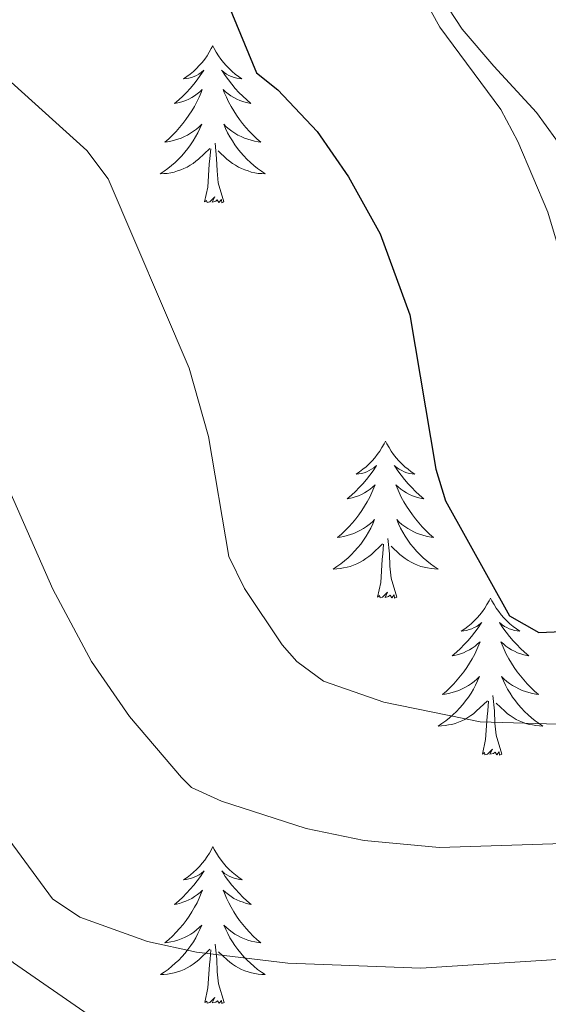
# Model space of a CAD drawing. Units: metres. Extents: x 644145 to 648662, y 732064 to 735128.
# Drawn here: x 646108 to 646149, y 733247 to 733322 of the extents above; entities that cross this region are included whole.
import ezdxf

# ---------------------------------------------------------------- set-up
doc = ezdxf.new("R2010")
doc.units = ezdxf.units.M
doc.header["$MEASUREMENT"] = 0
doc.linetypes.add('DGN Style 3', pattern=[69.404278, 49.574484, -19.829794])
for name, color, linetype, lineweight in [('Carátula', 7, 'Continuous', 5), ('Elementos auxiliares', 7, 'Continuous', 5), ('Entidades rústicas y varios', 7, 'Continuous', 5), ('Relieve y altimetría', 7, 'Continuous', 5), ('Viales y ferrocarril', 7, 'Continuous', 5)]:
    doc.layers.add(name, color=color, linetype=linetype, lineweight=lineweight)

msp = doc.modelspace()

# ---------------------------------------------------------------- linework, layer by layer
at = {"layer": 'Carátula', "color": 7, "linetype": 'Continuous', "lineweight": 5}
msp.add_3dface([(644207.96, 732063.66), (648661.95, 732158.39), (648598.8, 735127.73), (644144.81, 735033)], dxfattribs=at)
at = {"layer": 'Elementos auxiliares', "color": 250, "linetype": 'Continuous', "lineweight": 5}
msp.add_3dface([(645029.82, 734789.44), (648439.98, 734861.96), (648489.7, 732548.64), (645078.41, 732476.09)], dxfattribs=at)
at = {"layer": 'Entidades rústicas y varios', "color": 92, "linetype": 'Continuous', "lineweight": 5, "flags": 128}
for points in [[(646123.06, 733319.99), (646122.95, 733319.77), (646122.8, 733319.49), (646122.63, 733319.23), (646122.45, 733318.97), (646122.25, 733318.72), (646122.04, 733318.48), (646121.83, 733318.26), (646121.6, 733318.04), (646121.36, 733317.84), (646121.1, 733317.65), (646120.84, 733317.47), (646121.04, 733317.49), (646121.25, 733317.53), (646121.45, 733317.58), (646121.64, 733317.65), (646121.83, 733317.74), (646122.01, 733317.84), (646122.18, 733317.95), (646122.39, 733318.14), (646122.35, 733318.08), (646122.12, 733317.73), (646121.88, 733317.4), (646121.62, 733317.07), (646121.35, 733316.75), (646121.07, 733316.45), (646120.78, 733316.15), (646120.48, 733315.87), (646120.16, 733315.6), (646120.29, 733315.62), (646120.53, 733315.68), (646120.78, 733315.75), (646121.01, 733315.84), (646121.24, 733315.94), (646121.47, 733316.06), (646121.68, 733316.19), (646121.89, 733316.34), (646122.09, 733316.5), (646122.27, 733316.67), (646122.18, 733316.44), (646122.03, 733316.08), (646121.86, 733315.73), (646121.67, 733315.38), (646121.47, 733315.04), (646121.26, 733314.71), (646121.03, 733314.39), (646120.8, 733314.08), (646120.54, 733313.77), (646120.28, 733313.48), (646120, 733313.2), (646119.72, 733312.93), (646119.42, 733312.67), (646119.62, 733312.7), (646119.88, 733312.74), (646120.15, 733312.81), (646120.41, 733312.89), (646120.66, 733312.98), (646120.91, 733313.09), (646121.15, 733313.21), (646121.38, 733313.35), (646121.61, 733313.5), (646121.82, 733313.66), (646122.03, 733313.84), (646122.23, 733314.03), (646122.08, 733313.7), (646121.93, 733313.38), (646121.76, 733313.07), (646121.58, 733312.76), (646121.38, 733312.46), (646121.17, 733312.18), (646120.95, 733311.9), (646120.71, 733311.63), (646120.47, 733311.37), (646120.21, 733311.13), (646119.94, 733310.89), (646119.66, 733310.67), (646119.37, 733310.46), (646119.08, 733310.27), (646119.35, 733310.28), (646119.61, 733310.3), (646119.87, 733310.35), (646120.13, 733310.4), (646120.39, 733310.48), (646120.64, 733310.56), (646120.88, 733310.66), (646121.12, 733310.78), (646121.35, 733310.91), (646121.57, 733311.06), (646121.78, 733311.22), (646121.99, 733311.38), (646122.83, 733312.18)], [(646123.06, 733319.99), (646122.95, 733319.77), (646122.8, 733319.49), (646122.63, 733319.23), (646122.45, 733318.97), (646122.25, 733318.72), (646122.04, 733318.48), (646121.83, 733318.26), (646121.6, 733318.04), (646121.36, 733317.84), (646121.1, 733317.65), (646120.84, 733317.47), (646121.04, 733317.49), (646121.25, 733317.53), (646121.45, 733317.58), (646121.64, 733317.65), (646121.83, 733317.74), (646122.01, 733317.84), (646122.18, 733317.95), (646122.39, 733318.14), (646122.35, 733318.08), (646122.12, 733317.73), (646121.88, 733317.4), (646121.62, 733317.07), (646121.35, 733316.75), (646121.07, 733316.45), (646120.78, 733316.15), (646120.48, 733315.87), (646120.16, 733315.6), (646120.29, 733315.62), (646120.53, 733315.68), (646120.78, 733315.75), (646121.01, 733315.84), (646121.24, 733315.94), (646121.47, 733316.06), (646121.68, 733316.19), (646121.89, 733316.34), (646122.09, 733316.5), (646122.27, 733316.67), (646122.18, 733316.44), (646122.03, 733316.08), (646121.86, 733315.73), (646121.67, 733315.38), (646121.47, 733315.04), (646121.26, 733314.71), (646121.03, 733314.39), (646120.8, 733314.08), (646120.54, 733313.77), (646120.28, 733313.48), (646120, 733313.2), (646119.72, 733312.93), (646119.42, 733312.67), (646119.62, 733312.7), (646119.88, 733312.74), (646120.15, 733312.81), (646120.41, 733312.89), (646120.66, 733312.98), (646120.91, 733313.09), (646121.15, 733313.21), (646121.38, 733313.35), (646121.61, 733313.5), (646121.82, 733313.66), (646122.03, 733313.84), (646122.23, 733314.03), (646122.08, 733313.7), (646121.93, 733313.38), (646121.76, 733313.07), (646121.58, 733312.76), (646121.38, 733312.46), (646121.17, 733312.18), (646120.95, 733311.9), (646120.71, 733311.63), (646120.47, 733311.37), (646120.21, 733311.13), (646119.94, 733310.89), (646119.66, 733310.67), (646119.37, 733310.46), (646119.08, 733310.27), (646119.35, 733310.28), (646119.61, 733310.3), (646119.87, 733310.35), (646120.13, 733310.4), (646120.39, 733310.48), (646120.64, 733310.56), (646120.88, 733310.66), (646121.12, 733310.78), (646121.35, 733310.91), (646121.57, 733311.06), (646121.78, 733311.22), (646121.99, 733311.38), (646122.83, 733312.18)], [(646123.06, 733319.99), (646123.17, 733319.77), (646123.33, 733319.49), (646123.5, 733319.23), (646123.68, 733318.97), (646123.87, 733318.72), (646124.08, 733318.48), (646124.3, 733318.26), (646124.53, 733318.04), (646124.77, 733317.84), (646125.02, 733317.65), (646125.28, 733317.47), (646125.08, 733317.49), (646124.88, 733317.53), (646124.68, 733317.58), (646124.48, 733317.65), (646124.29, 733317.74), (646124.11, 733317.84), (646123.94, 733317.95), (646123.73, 733318.14), (646123.78, 733318.08), (646124, 733317.73), (646124.25, 733317.4), (646124.5, 733317.07), (646124.77, 733316.75), (646125.05, 733316.45), (646125.34, 733316.15), (646125.65, 733315.87), (646125.96, 733315.6), (646125.84, 733315.62), (646125.59, 733315.68), (646125.35, 733315.75), (646125.11, 733315.84), (646124.88, 733315.94), (646124.66, 733316.06), (646124.44, 733316.19), (646124.24, 733316.34), (646124.04, 733316.5), (646123.85, 733316.67), (646123.94, 733316.44), (646124.1, 733316.08), (646124.27, 733315.73), (646124.45, 733315.38), (646124.65, 733315.04), (646124.86, 733314.71), (646125.09, 733314.39), (646125.33, 733314.08), (646125.58, 733313.77), (646125.84, 733313.48), (646126.12, 733313.2), (646126.41, 733312.93), (646126.7, 733312.67), (646126.51, 733312.7), (646126.24, 733312.74), (646125.98, 733312.81), (646125.72, 733312.89), (646125.46, 733312.98), (646125.22, 733313.09), (646124.97, 733313.21), (646124.74, 733313.35), (646124.52, 733313.5), (646124.3, 733313.66), (646124.09, 733313.84), (646123.9, 733314.03), (646124.04, 733313.7), (646124.19, 733313.38), (646124.36, 733313.07), (646124.55, 733312.76), (646124.74, 733312.46), (646124.95, 733312.18), (646125.18, 733311.9), (646125.41, 733311.63), (646125.66, 733311.37), (646125.92, 733311.13), (646126.18, 733310.89), (646126.46, 733310.67), (646126.75, 733310.46), (646127.04, 733310.27), (646126.78, 733310.28), (646126.51, 733310.3), (646126.25, 733310.35), (646125.99, 733310.4), (646125.74, 733310.48), (646125.49, 733310.56), (646125.24, 733310.66), (646125.01, 733310.78), (646124.78, 733310.91), (646124.55, 733311.06), (646124.34, 733311.22), (646124.14, 733311.38), (646123.48, 733312)], [(646123.06, 733319.99), (646123.17, 733319.77), (646123.33, 733319.49), (646123.5, 733319.23), (646123.68, 733318.97), (646123.87, 733318.72), (646124.08, 733318.48), (646124.3, 733318.26), (646124.53, 733318.04), (646124.77, 733317.84), (646125.02, 733317.65), (646125.28, 733317.47), (646125.08, 733317.49), (646124.88, 733317.53), (646124.68, 733317.58), (646124.48, 733317.65), (646124.29, 733317.74), (646124.11, 733317.84), (646123.94, 733317.95), (646123.73, 733318.14), (646123.78, 733318.08), (646124, 733317.73), (646124.25, 733317.4), (646124.5, 733317.07), (646124.77, 733316.75), (646125.05, 733316.45), (646125.34, 733316.15), (646125.65, 733315.87), (646125.96, 733315.6), (646125.84, 733315.62), (646125.59, 733315.68), (646125.35, 733315.75), (646125.11, 733315.84), (646124.88, 733315.94), (646124.66, 733316.06), (646124.44, 733316.19), (646124.24, 733316.34), (646124.04, 733316.5), (646123.85, 733316.67), (646123.94, 733316.44), (646124.1, 733316.08), (646124.27, 733315.73), (646124.45, 733315.38), (646124.65, 733315.04), (646124.86, 733314.71), (646125.09, 733314.39), (646125.33, 733314.08), (646125.58, 733313.77), (646125.84, 733313.48), (646126.12, 733313.2), (646126.41, 733312.93), (646126.7, 733312.67), (646126.51, 733312.7), (646126.24, 733312.74), (646125.98, 733312.81), (646125.72, 733312.89), (646125.46, 733312.98), (646125.22, 733313.09), (646124.97, 733313.21), (646124.74, 733313.35), (646124.52, 733313.5), (646124.3, 733313.66), (646124.09, 733313.84), (646123.9, 733314.03), (646124.04, 733313.7), (646124.19, 733313.38), (646124.36, 733313.07), (646124.55, 733312.76), (646124.74, 733312.46), (646124.95, 733312.18), (646125.18, 733311.9), (646125.41, 733311.63), (646125.66, 733311.37), (646125.92, 733311.13), (646126.18, 733310.89), (646126.46, 733310.67), (646126.75, 733310.46), (646127.04, 733310.27), (646126.78, 733310.28), (646126.51, 733310.3), (646126.25, 733310.35), (646125.99, 733310.4), (646125.74, 733310.48), (646125.49, 733310.56), (646125.24, 733310.66), (646125.01, 733310.78), (646124.78, 733310.91), (646124.55, 733311.06), (646124.34, 733311.22), (646124.14, 733311.38), (646123.48, 733312)], [(646123.91, 733308.14), (646123.48, 733309.58), (646123.39, 733310.48), (646123.35, 733311.43), (646123.24, 733312.59)], [(646123.91, 733308.14), (646123.48, 733309.58), (646123.39, 733310.48), (646123.35, 733311.43), (646123.24, 733312.59)], [(646122.44, 733308.14), (646122.69, 733309.25), (646122.8, 733311), (646122.85, 733311.43), (646122.91, 733312.15)], [(646122.44, 733308.14), (646122.69, 733309.25), (646122.8, 733311), (646122.85, 733311.43), (646122.91, 733312.15)], [(646123.91, 733308.14), (646123.74, 733308.07), (646123.72, 733308.31), (646123.53, 733308.08), (646123.41, 733308.29), (646123.29, 733308.18), (646123.02, 733308.12), (646123.21, 733308.52), (646122.83, 733308.14), (646122.64, 733308.08), (646122.6, 733308.25), (646122.44, 733308.14)], [(646123.91, 733308.14), (646123.74, 733308.07), (646123.72, 733308.31), (646123.53, 733308.08), (646123.41, 733308.29), (646123.29, 733308.18), (646123.02, 733308.12), (646123.21, 733308.52), (646122.83, 733308.14), (646122.64, 733308.08), (646122.6, 733308.25), (646122.44, 733308.14)], [(646136.17, 733289.98), (646136.06, 733289.76), (646135.9, 733289.48), (646135.74, 733289.22), (646135.55, 733288.96), (646135.36, 733288.71), (646135.15, 733288.47), (646134.93, 733288.25), (646134.7, 733288.03), (646134.46, 733287.83), (646134.21, 733287.64), (646133.95, 733287.46), (646134.15, 733287.48), (646134.36, 733287.52), (646134.55, 733287.57), (646134.75, 733287.64), (646134.94, 733287.73), (646135.12, 733287.83), (646135.29, 733287.94), (646135.5, 733288.13), (646135.46, 733288.06), (646135.23, 733287.72), (646134.98, 733287.38), (646134.73, 733287.06), (646134.46, 733286.74), (646134.18, 733286.44), (646133.89, 733286.14), (646133.58, 733285.86), (646133.27, 733285.59), (646133.4, 733285.61), (646133.64, 733285.67), (646133.88, 733285.74), (646134.12, 733285.83), (646134.35, 733285.93), (646134.57, 733286.05), (646134.79, 733286.18), (646135, 733286.33), (646135.19, 733286.48), (646135.38, 733286.66), (646135.29, 733286.43), (646135.14, 733286.07), (646134.97, 733285.72), (646134.78, 733285.37), (646134.58, 733285.03), (646134.37, 733284.7), (646134.14, 733284.38), (646133.91, 733284.07), (646133.66, 733283.76), (646133.4, 733283.47), (646133.12, 733283.19), (646132.84, 733282.92), (646132.54, 733282.66), (646132.73, 733282.69), (646133, 733282.73), (646133.27, 733282.8), (646133.52, 733282.88), (646133.78, 733282.97), (646134.03, 733283.08), (646134.27, 733283.2), (646134.5, 733283.34), (646134.73, 733283.49), (646134.94, 733283.65), (646135.15, 733283.83), (646135.34, 733284.02), (646135.2, 733283.69), (646135.05, 733283.37), (646134.88, 733283.06), (646134.7, 733282.75), (646134.5, 733282.45), (646134.29, 733282.16), (646134.07, 733281.89), (646133.83, 733281.62), (646133.59, 733281.36), (646133.33, 733281.12), (646133.06, 733280.88), (646132.78, 733280.66), (646132.49, 733280.45), (646132.2, 733280.26), (646132.47, 733280.27), (646132.73, 733280.29), (646132.99, 733280.34), (646133.25, 733280.39), (646133.5, 733280.46), (646133.75, 733280.55), (646134, 733280.65), (646134.24, 733280.77), (646134.47, 733280.9), (646134.69, 733281.05), (646134.9, 733281.2), (646135.1, 733281.37), (646135.95, 733282.17)], [(646136.17, 733289.98), (646136.06, 733289.76), (646135.9, 733289.48), (646135.74, 733289.22), (646135.55, 733288.96), (646135.36, 733288.71), (646135.15, 733288.47), (646134.93, 733288.25), (646134.7, 733288.03), (646134.46, 733287.83), (646134.21, 733287.64), (646133.95, 733287.46), (646134.15, 733287.48), (646134.36, 733287.52), (646134.55, 733287.57), (646134.75, 733287.64), (646134.94, 733287.73), (646135.12, 733287.83), (646135.29, 733287.94), (646135.5, 733288.13), (646135.46, 733288.06), (646135.23, 733287.72), (646134.98, 733287.38), (646134.73, 733287.06), (646134.46, 733286.74), (646134.18, 733286.44), (646133.89, 733286.14), (646133.58, 733285.86), (646133.27, 733285.59), (646133.4, 733285.61), (646133.64, 733285.67), (646133.88, 733285.74), (646134.12, 733285.83), (646134.35, 733285.93), (646134.57, 733286.05), (646134.79, 733286.18), (646135, 733286.33), (646135.19, 733286.48), (646135.38, 733286.66), (646135.29, 733286.43), (646135.14, 733286.07), (646134.97, 733285.72), (646134.78, 733285.37), (646134.58, 733285.03), (646134.37, 733284.7), (646134.14, 733284.38), (646133.91, 733284.07), (646133.66, 733283.76), (646133.4, 733283.47), (646133.12, 733283.19), (646132.84, 733282.92), (646132.54, 733282.66), (646132.73, 733282.69), (646133, 733282.73), (646133.27, 733282.8), (646133.52, 733282.88), (646133.78, 733282.97), (646134.03, 733283.08), (646134.27, 733283.2), (646134.5, 733283.34), (646134.73, 733283.49), (646134.94, 733283.65), (646135.15, 733283.83), (646135.34, 733284.02), (646135.2, 733283.69), (646135.05, 733283.37), (646134.88, 733283.06), (646134.7, 733282.75), (646134.5, 733282.45), (646134.29, 733282.16), (646134.07, 733281.89), (646133.83, 733281.62), (646133.59, 733281.36), (646133.33, 733281.12), (646133.06, 733280.88), (646132.78, 733280.66), (646132.49, 733280.45), (646132.2, 733280.26), (646132.47, 733280.27), (646132.73, 733280.29), (646132.99, 733280.34), (646133.25, 733280.39), (646133.5, 733280.46), (646133.75, 733280.55), (646134, 733280.65), (646134.24, 733280.77), (646134.47, 733280.9), (646134.69, 733281.05), (646134.9, 733281.2), (646135.1, 733281.37), (646135.95, 733282.17)], [(646136.17, 733289.98), (646136.28, 733289.76), (646136.44, 733289.48), (646136.6, 733289.22), (646136.79, 733288.96), (646136.98, 733288.71), (646137.19, 733288.47), (646137.41, 733288.25), (646137.64, 733288.03), (646137.88, 733287.83), (646138.13, 733287.64), (646138.39, 733287.46), (646138.19, 733287.48), (646137.98, 733287.52), (646137.79, 733287.57), (646137.59, 733287.64), (646137.4, 733287.73), (646137.22, 733287.83), (646137.05, 733287.94), (646136.84, 733288.13), (646136.88, 733288.06), (646137.11, 733287.72), (646137.36, 733287.38), (646137.61, 733287.06), (646137.88, 733286.74), (646138.16, 733286.44), (646138.45, 733286.14), (646138.76, 733285.86), (646139.07, 733285.59), (646138.94, 733285.61), (646138.7, 733285.67), (646138.46, 733285.74), (646138.22, 733285.83), (646137.99, 733285.93), (646137.77, 733286.05), (646137.55, 733286.18), (646137.34, 733286.33), (646137.15, 733286.48), (646136.96, 733286.66), (646137.05, 733286.43), (646137.2, 733286.07), (646137.37, 733285.72), (646137.56, 733285.37), (646137.77, 733285.03), (646137.98, 733284.7), (646138.21, 733284.38), (646138.45, 733284.07), (646138.7, 733283.76), (646138.96, 733283.47), (646139.24, 733283.19), (646139.52, 733282.92), (646139.82, 733282.66), (646139.63, 733282.69), (646139.36, 733282.73), (646139.09, 733282.8), (646138.84, 733282.88), (646138.58, 733282.97), (646138.33, 733283.08), (646138.09, 733283.2), (646137.86, 733283.34), (646137.63, 733283.49), (646137.42, 733283.65), (646137.21, 733283.83), (646137.02, 733284.02), (646137.16, 733283.69), (646137.31, 733283.37), (646137.48, 733283.06), (646137.66, 733282.75), (646137.86, 733282.45), (646138.07, 733282.16), (646138.29, 733281.89), (646138.53, 733281.62), (646138.77, 733281.36), (646139.03, 733281.12), (646139.3, 733280.88), (646139.58, 733280.66), (646139.87, 733280.45), (646140.16, 733280.26), (646139.89, 733280.27), (646139.63, 733280.29), (646139.37, 733280.34), (646139.11, 733280.39), (646138.86, 733280.46), (646138.61, 733280.55), (646138.36, 733280.65), (646138.12, 733280.77), (646137.89, 733280.9), (646137.67, 733281.05), (646137.46, 733281.2), (646137.26, 733281.37), (646136.6, 733281.99)], [(646136.17, 733289.98), (646136.28, 733289.76), (646136.44, 733289.48), (646136.6, 733289.22), (646136.79, 733288.96), (646136.98, 733288.71), (646137.19, 733288.47), (646137.41, 733288.25), (646137.64, 733288.03), (646137.88, 733287.83), (646138.13, 733287.64), (646138.39, 733287.46), (646138.19, 733287.48), (646137.98, 733287.52), (646137.79, 733287.57), (646137.59, 733287.64), (646137.4, 733287.73), (646137.22, 733287.83), (646137.05, 733287.94), (646136.84, 733288.13), (646136.88, 733288.06), (646137.11, 733287.72), (646137.36, 733287.38), (646137.61, 733287.06), (646137.88, 733286.74), (646138.16, 733286.44), (646138.45, 733286.14), (646138.76, 733285.86), (646139.07, 733285.59), (646138.94, 733285.61), (646138.7, 733285.67), (646138.46, 733285.74), (646138.22, 733285.83), (646137.99, 733285.93), (646137.77, 733286.05), (646137.55, 733286.18), (646137.34, 733286.33), (646137.15, 733286.48), (646136.96, 733286.66), (646137.05, 733286.43), (646137.2, 733286.07), (646137.37, 733285.72), (646137.56, 733285.37), (646137.77, 733285.03), (646137.98, 733284.7), (646138.21, 733284.38), (646138.45, 733284.07), (646138.7, 733283.76), (646138.96, 733283.47), (646139.24, 733283.19), (646139.52, 733282.92), (646139.82, 733282.66), (646139.63, 733282.69), (646139.36, 733282.73), (646139.09, 733282.8), (646138.84, 733282.88), (646138.58, 733282.97), (646138.33, 733283.08), (646138.09, 733283.2), (646137.86, 733283.34), (646137.63, 733283.49), (646137.42, 733283.65), (646137.21, 733283.83), (646137.02, 733284.02), (646137.16, 733283.69), (646137.31, 733283.37), (646137.48, 733283.06), (646137.66, 733282.75), (646137.86, 733282.45), (646138.07, 733282.16), (646138.29, 733281.89), (646138.53, 733281.62), (646138.77, 733281.36), (646139.03, 733281.12), (646139.3, 733280.88), (646139.58, 733280.66), (646139.87, 733280.45), (646140.16, 733280.26), (646139.89, 733280.27), (646139.63, 733280.29), (646139.37, 733280.34), (646139.11, 733280.39), (646138.86, 733280.46), (646138.61, 733280.55), (646138.36, 733280.65), (646138.12, 733280.77), (646137.89, 733280.9), (646137.67, 733281.05), (646137.46, 733281.2), (646137.26, 733281.37), (646136.6, 733281.99)], [(646137.03, 733278.12), (646136.6, 733279.56), (646136.51, 733280.47), (646136.47, 733281.42), (646136.36, 733282.58)], [(646137.03, 733278.12), (646136.6, 733279.56), (646136.51, 733280.47), (646136.47, 733281.42), (646136.36, 733282.58)], [(646135.56, 733278.12), (646135.81, 733279.24), (646135.92, 733280.98), (646135.97, 733281.42), (646136.03, 733282.14)], [(646135.56, 733278.12), (646135.81, 733279.24), (646135.92, 733280.98), (646135.97, 733281.42), (646136.03, 733282.14)], [(646137.03, 733278.12), (646136.86, 733278.06), (646136.84, 733278.3), (646136.65, 733278.07), (646136.53, 733278.28), (646136.41, 733278.17), (646136.14, 733278.11), (646136.33, 733278.51), (646135.95, 733278.13), (646135.76, 733278.07), (646135.72, 733278.24), (646135.56, 733278.12)], [(646137.03, 733278.12), (646136.86, 733278.06), (646136.84, 733278.3), (646136.65, 733278.07), (646136.53, 733278.28), (646136.41, 733278.17), (646136.14, 733278.11), (646136.33, 733278.51), (646135.95, 733278.13), (646135.76, 733278.07), (646135.72, 733278.24), (646135.56, 733278.12)], [(646144.14, 733278.06), (646144.03, 733277.84), (646143.87, 733277.56), (646143.71, 733277.3), (646143.52, 733277.04), (646143.33, 733276.79), (646143.12, 733276.55), (646142.9, 733276.33), (646142.67, 733276.11), (646142.43, 733275.91), (646142.18, 733275.72), (646141.92, 733275.54), (646142.12, 733275.56), (646142.33, 733275.6), (646142.52, 733275.66), (646142.72, 733275.72), (646142.91, 733275.81), (646143.09, 733275.91), (646143.26, 733276.02), (646143.47, 733276.21), (646143.43, 733276.15), (646143.2, 733275.8), (646142.95, 733275.46), (646142.7, 733275.14), (646142.43, 733274.82), (646142.15, 733274.52), (646141.86, 733274.22), (646141.55, 733273.94), (646141.24, 733273.67), (646141.37, 733273.69), (646141.61, 733273.75), (646141.85, 733273.82), (646142.09, 733273.91), (646142.32, 733274.02), (646142.54, 733274.13), (646142.76, 733274.26), (646142.97, 733274.41), (646143.16, 733274.57), (646143.35, 733274.74), (646143.26, 733274.51), (646143.11, 733274.15), (646142.94, 733273.8), (646142.75, 733273.45), (646142.55, 733273.11), (646142.34, 733272.78), (646142.11, 733272.46), (646141.87, 733272.15), (646141.62, 733271.84), (646141.36, 733271.55), (646141.08, 733271.27), (646140.8, 733271), (646140.5, 733270.74), (646140.69, 733270.77), (646140.96, 733270.82), (646141.23, 733270.88), (646141.48, 733270.96), (646141.74, 733271.05), (646141.99, 733271.16), (646142.23, 733271.28), (646142.46, 733271.42), (646142.69, 733271.57), (646142.9, 733271.73), (646143.11, 733271.91), (646143.3, 733272.1), (646143.16, 733271.77), (646143.01, 733271.45), (646142.84, 733271.14), (646142.66, 733270.83), (646142.46, 733270.53), (646142.25, 733270.25), (646142.03, 733269.97), (646141.79, 733269.7), (646141.55, 733269.44), (646141.29, 733269.2), (646141.02, 733268.96), (646140.74, 733268.74), (646140.45, 733268.53), (646140.16, 733268.34), (646140.43, 733268.35), (646140.69, 733268.38), (646140.95, 733268.42), (646141.21, 733268.47), (646141.46, 733268.54), (646141.71, 733268.63), (646141.96, 733268.74), (646142.2, 733268.85), (646142.43, 733268.98), (646142.65, 733269.13), (646142.86, 733269.28), (646143.06, 733269.46), (646143.91, 733270.25)], [(646144.14, 733278.06), (646144.03, 733277.84), (646143.87, 733277.56), (646143.71, 733277.3), (646143.52, 733277.04), (646143.33, 733276.79), (646143.12, 733276.55), (646142.9, 733276.33), (646142.67, 733276.11), (646142.43, 733275.91), (646142.18, 733275.72), (646141.92, 733275.54), (646142.12, 733275.56), (646142.33, 733275.6), (646142.52, 733275.66), (646142.72, 733275.72), (646142.91, 733275.81), (646143.09, 733275.91), (646143.26, 733276.02), (646143.47, 733276.21), (646143.43, 733276.15), (646143.2, 733275.8), (646142.95, 733275.46), (646142.7, 733275.14), (646142.43, 733274.82), (646142.15, 733274.52), (646141.86, 733274.22), (646141.55, 733273.94), (646141.24, 733273.67), (646141.37, 733273.69), (646141.61, 733273.75), (646141.85, 733273.82), (646142.09, 733273.91), (646142.32, 733274.02), (646142.54, 733274.13), (646142.76, 733274.26), (646142.97, 733274.41), (646143.16, 733274.57), (646143.35, 733274.74), (646143.26, 733274.51), (646143.11, 733274.15), (646142.94, 733273.8), (646142.75, 733273.45), (646142.55, 733273.11), (646142.34, 733272.78), (646142.11, 733272.46), (646141.87, 733272.15), (646141.62, 733271.84), (646141.36, 733271.55), (646141.08, 733271.27), (646140.8, 733271), (646140.5, 733270.74), (646140.69, 733270.77), (646140.96, 733270.82), (646141.23, 733270.88), (646141.48, 733270.96), (646141.74, 733271.05), (646141.99, 733271.16), (646142.23, 733271.28), (646142.46, 733271.42), (646142.69, 733271.57), (646142.9, 733271.73), (646143.11, 733271.91), (646143.3, 733272.1), (646143.16, 733271.77), (646143.01, 733271.45), (646142.84, 733271.14), (646142.66, 733270.83), (646142.46, 733270.53), (646142.25, 733270.25), (646142.03, 733269.97), (646141.79, 733269.7), (646141.55, 733269.44), (646141.29, 733269.2), (646141.02, 733268.96), (646140.74, 733268.74), (646140.45, 733268.53), (646140.16, 733268.34), (646140.43, 733268.35), (646140.69, 733268.38), (646140.95, 733268.42), (646141.21, 733268.47), (646141.46, 733268.54), (646141.71, 733268.63), (646141.96, 733268.74), (646142.2, 733268.85), (646142.43, 733268.98), (646142.65, 733269.13), (646142.86, 733269.28), (646143.06, 733269.46), (646143.91, 733270.25)], [(646144.14, 733278.06), (646144.25, 733277.84), (646144.41, 733277.56), (646144.57, 733277.3), (646144.76, 733277.04), (646144.95, 733276.79), (646145.16, 733276.55), (646145.38, 733276.33), (646145.61, 733276.11), (646145.85, 733275.91), (646146.1, 733275.72), (646146.36, 733275.54), (646146.16, 733275.56), (646145.95, 733275.6), (646145.76, 733275.66), (646145.56, 733275.72), (646145.37, 733275.81), (646145.19, 733275.91), (646145.02, 733276.02), (646144.81, 733276.21), (646144.85, 733276.15), (646145.08, 733275.8), (646145.33, 733275.46), (646145.58, 733275.14), (646145.85, 733274.82), (646146.13, 733274.52), (646146.42, 733274.22), (646146.73, 733273.94), (646147.04, 733273.67), (646146.91, 733273.69), (646146.67, 733273.75), (646146.43, 733273.82), (646146.19, 733273.91), (646145.96, 733274.02), (646145.74, 733274.13), (646145.52, 733274.26), (646145.31, 733274.41), (646145.12, 733274.57), (646144.93, 733274.74), (646145.02, 733274.51), (646145.17, 733274.15), (646145.34, 733273.8), (646145.53, 733273.45), (646145.73, 733273.11), (646145.94, 733272.78), (646146.17, 733272.46), (646146.41, 733272.15), (646146.66, 733271.84), (646146.92, 733271.55), (646147.2, 733271.27), (646147.48, 733271), (646147.78, 733270.74), (646147.59, 733270.77), (646147.32, 733270.82), (646147.05, 733270.88), (646146.8, 733270.96), (646146.54, 733271.05), (646146.29, 733271.16), (646146.05, 733271.28), (646145.82, 733271.42), (646145.59, 733271.57), (646145.38, 733271.73), (646145.17, 733271.91), (646144.98, 733272.1), (646145.12, 733271.77), (646145.27, 733271.45), (646145.44, 733271.14), (646145.62, 733270.83), (646145.82, 733270.53), (646146.03, 733270.25), (646146.25, 733269.97), (646146.49, 733269.7), (646146.73, 733269.44), (646146.99, 733269.2), (646147.26, 733268.96), (646147.54, 733268.74), (646147.83, 733268.53), (646148.12, 733268.34), (646147.85, 733268.35), (646147.59, 733268.38), (646147.33, 733268.42), (646147.07, 733268.47), (646146.82, 733268.54), (646146.57, 733268.63), (646146.32, 733268.74), (646146.08, 733268.85), (646145.85, 733268.98), (646145.63, 733269.13), (646145.42, 733269.28), (646145.22, 733269.46), (646144.56, 733270.08)], [(646144.14, 733278.06), (646144.25, 733277.84), (646144.41, 733277.56), (646144.57, 733277.3), (646144.76, 733277.04), (646144.95, 733276.79), (646145.16, 733276.55), (646145.38, 733276.33), (646145.61, 733276.11), (646145.85, 733275.91), (646146.1, 733275.72), (646146.36, 733275.54), (646146.16, 733275.56), (646145.95, 733275.6), (646145.76, 733275.66), (646145.56, 733275.72), (646145.37, 733275.81), (646145.19, 733275.91), (646145.02, 733276.02), (646144.81, 733276.21), (646144.85, 733276.15), (646145.08, 733275.8), (646145.33, 733275.46), (646145.58, 733275.14), (646145.85, 733274.82), (646146.13, 733274.52), (646146.42, 733274.22), (646146.73, 733273.94), (646147.04, 733273.67), (646146.91, 733273.69), (646146.67, 733273.75), (646146.43, 733273.82), (646146.19, 733273.91), (646145.96, 733274.02), (646145.74, 733274.13), (646145.52, 733274.26), (646145.31, 733274.41), (646145.12, 733274.57), (646144.93, 733274.74), (646145.02, 733274.51), (646145.17, 733274.15), (646145.34, 733273.8), (646145.53, 733273.45), (646145.73, 733273.11), (646145.94, 733272.78), (646146.17, 733272.46), (646146.41, 733272.15), (646146.66, 733271.84), (646146.92, 733271.55), (646147.2, 733271.27), (646147.48, 733271), (646147.78, 733270.74), (646147.59, 733270.77), (646147.32, 733270.82), (646147.05, 733270.88), (646146.8, 733270.96), (646146.54, 733271.05), (646146.29, 733271.16), (646146.05, 733271.28), (646145.82, 733271.42), (646145.59, 733271.57), (646145.38, 733271.73), (646145.17, 733271.91), (646144.98, 733272.1), (646145.12, 733271.77), (646145.27, 733271.45), (646145.44, 733271.14), (646145.62, 733270.83), (646145.82, 733270.53), (646146.03, 733270.25), (646146.25, 733269.97), (646146.49, 733269.7), (646146.73, 733269.44), (646146.99, 733269.2), (646147.26, 733268.96), (646147.54, 733268.74), (646147.83, 733268.53), (646148.12, 733268.34), (646147.85, 733268.35), (646147.59, 733268.38), (646147.33, 733268.42), (646147.07, 733268.47), (646146.82, 733268.54), (646146.57, 733268.63), (646146.32, 733268.74), (646146.08, 733268.85), (646145.85, 733268.98), (646145.63, 733269.13), (646145.42, 733269.28), (646145.22, 733269.46), (646144.56, 733270.08)], [(646144.99, 733266.2), (646144.56, 733267.64), (646144.47, 733268.55), (646144.43, 733269.5), (646144.32, 733270.66)], [(646144.99, 733266.2), (646144.56, 733267.64), (646144.47, 733268.55), (646144.43, 733269.5), (646144.32, 733270.66)], [(646143.52, 733266.2), (646143.77, 733267.32), (646143.88, 733269.06), (646143.93, 733269.5), (646143.99, 733270.22)], [(646143.52, 733266.2), (646143.77, 733267.32), (646143.88, 733269.06), (646143.93, 733269.5), (646143.99, 733270.22)], [(646144.99, 733266.2), (646144.82, 733266.14), (646144.8, 733266.38), (646144.61, 733266.15), (646144.49, 733266.36), (646144.37, 733266.25), (646144.1, 733266.2), (646144.29, 733266.59), (646143.91, 733266.21), (646143.72, 733266.15), (646143.68, 733266.32), (646143.52, 733266.2)], [(646144.99, 733266.2), (646144.82, 733266.14), (646144.8, 733266.38), (646144.61, 733266.15), (646144.49, 733266.36), (646144.37, 733266.25), (646144.1, 733266.2), (646144.29, 733266.59), (646143.91, 733266.21), (646143.72, 733266.15), (646143.68, 733266.32), (646143.52, 733266.2)], [(646123.07, 733259.19), (646122.96, 733258.97), (646122.81, 733258.69), (646122.64, 733258.43), (646122.46, 733258.17), (646122.26, 733257.92), (646122.05, 733257.68), (646121.84, 733257.46), (646121.61, 733257.24), (646121.37, 733257.04), (646121.11, 733256.85), (646120.85, 733256.67), (646121.05, 733256.69), (646121.26, 733256.73), (646121.46, 733256.79), (646121.65, 733256.86), (646121.84, 733256.94), (646122.02, 733257.04), (646122.19, 733257.15), (646122.4, 733257.34), (646122.36, 733257.28), (646122.13, 733256.93), (646121.89, 733256.6), (646121.63, 733256.27), (646121.36, 733255.96), (646121.08, 733255.65), (646120.79, 733255.36), (646120.49, 733255.07), (646120.17, 733254.8), (646120.3, 733254.82), (646120.54, 733254.88), (646120.79, 733254.96), (646121.02, 733255.04), (646121.25, 733255.15), (646121.48, 733255.26), (646121.69, 733255.4), (646121.9, 733255.54), (646122.1, 733255.7), (646122.28, 733255.87), (646122.19, 733255.65), (646122.04, 733255.28), (646121.87, 733254.93), (646121.68, 733254.58), (646121.48, 733254.24), (646121.27, 733253.91), (646121.04, 733253.59), (646120.81, 733253.28), (646120.55, 733252.98), (646120.29, 733252.68), (646120.01, 733252.4), (646119.73, 733252.13), (646119.43, 733251.88), (646119.63, 733251.9), (646119.89, 733251.95), (646120.16, 733252.01), (646120.42, 733252.09), (646120.67, 733252.18), (646120.92, 733252.29), (646121.16, 733252.41), (646121.39, 733252.55), (646121.62, 733252.7), (646121.83, 733252.87), (646122.04, 733253.04), (646122.24, 733253.23), (646122.09, 733252.9), (646121.94, 733252.58), (646121.77, 733252.27), (646121.59, 733251.96), (646121.39, 733251.67), (646121.18, 733251.38), (646120.96, 733251.1), (646120.72, 733250.83), (646120.48, 733250.57), (646120.22, 733250.33), (646119.95, 733250.1), (646119.67, 733249.87), (646119.38, 733249.66), (646119.09, 733249.47), (646119.36, 733249.48), (646119.62, 733249.51), (646119.88, 733249.55), (646120.14, 733249.6), (646120.4, 733249.68), (646120.65, 733249.76), (646120.89, 733249.87), (646121.13, 733249.98), (646121.36, 733250.11), (646121.58, 733250.26), (646121.79, 733250.42), (646122, 733250.59), (646122.84, 733251.39)], [(646123.07, 733259.19), (646122.96, 733258.97), (646122.81, 733258.69), (646122.64, 733258.43), (646122.46, 733258.17), (646122.26, 733257.92), (646122.05, 733257.68), (646121.84, 733257.46), (646121.61, 733257.24), (646121.37, 733257.04), (646121.11, 733256.85), (646120.85, 733256.67), (646121.05, 733256.69), (646121.26, 733256.73), (646121.46, 733256.79), (646121.65, 733256.86), (646121.84, 733256.94), (646122.02, 733257.04), (646122.19, 733257.15), (646122.4, 733257.34), (646122.36, 733257.28), (646122.13, 733256.93), (646121.89, 733256.6), (646121.63, 733256.27), (646121.36, 733255.96), (646121.08, 733255.65), (646120.79, 733255.36), (646120.49, 733255.07), (646120.17, 733254.8), (646120.3, 733254.82), (646120.54, 733254.88), (646120.79, 733254.96), (646121.02, 733255.04), (646121.25, 733255.15), (646121.48, 733255.26), (646121.69, 733255.4), (646121.9, 733255.54), (646122.1, 733255.7), (646122.28, 733255.87), (646122.19, 733255.65), (646122.04, 733255.28), (646121.87, 733254.93), (646121.68, 733254.58), (646121.48, 733254.24), (646121.27, 733253.91), (646121.04, 733253.59), (646120.81, 733253.28), (646120.55, 733252.98), (646120.29, 733252.68), (646120.01, 733252.4), (646119.73, 733252.13), (646119.43, 733251.88), (646119.63, 733251.9), (646119.89, 733251.95), (646120.16, 733252.01), (646120.42, 733252.09), (646120.67, 733252.18), (646120.92, 733252.29), (646121.16, 733252.41), (646121.39, 733252.55), (646121.62, 733252.7), (646121.83, 733252.87), (646122.04, 733253.04), (646122.24, 733253.23), (646122.09, 733252.9), (646121.94, 733252.58), (646121.77, 733252.27), (646121.59, 733251.96), (646121.39, 733251.67), (646121.18, 733251.38), (646120.96, 733251.1), (646120.72, 733250.83), (646120.48, 733250.57), (646120.22, 733250.33), (646119.95, 733250.1), (646119.67, 733249.87), (646119.38, 733249.66), (646119.09, 733249.47), (646119.36, 733249.48), (646119.62, 733249.51), (646119.88, 733249.55), (646120.14, 733249.6), (646120.4, 733249.68), (646120.65, 733249.76), (646120.89, 733249.87), (646121.13, 733249.98), (646121.36, 733250.11), (646121.58, 733250.26), (646121.79, 733250.42), (646122, 733250.59), (646122.84, 733251.39)], [(646123.07, 733259.19), (646123.18, 733258.97), (646123.34, 733258.69), (646123.51, 733258.43), (646123.69, 733258.17), (646123.88, 733257.92), (646124.09, 733257.68), (646124.31, 733257.46), (646124.54, 733257.24), (646124.78, 733257.04), (646125.03, 733256.85), (646125.29, 733256.67), (646125.09, 733256.69), (646124.89, 733256.73), (646124.69, 733256.79), (646124.49, 733256.86), (646124.3, 733256.94), (646124.12, 733257.04), (646123.95, 733257.15), (646123.74, 733257.34), (646123.79, 733257.28), (646124.01, 733256.93), (646124.26, 733256.6), (646124.51, 733256.27), (646124.78, 733255.96), (646125.06, 733255.65), (646125.35, 733255.36), (646125.66, 733255.07), (646125.97, 733254.8), (646125.85, 733254.82), (646125.6, 733254.88), (646125.36, 733254.96), (646125.12, 733255.04), (646124.89, 733255.15), (646124.67, 733255.26), (646124.45, 733255.4), (646124.25, 733255.54), (646124.05, 733255.7), (646123.86, 733255.87), (646123.95, 733255.65), (646124.11, 733255.28), (646124.28, 733254.93), (646124.46, 733254.58), (646124.66, 733254.24), (646124.87, 733253.91), (646125.1, 733253.59), (646125.34, 733253.28), (646125.59, 733252.98), (646125.85, 733252.68), (646126.13, 733252.4), (646126.42, 733252.13), (646126.71, 733251.88), (646126.52, 733251.9), (646126.25, 733251.95), (646125.99, 733252.01), (646125.73, 733252.09), (646125.47, 733252.18), (646125.23, 733252.29), (646124.98, 733252.41), (646124.75, 733252.55), (646124.53, 733252.7), (646124.31, 733252.87), (646124.1, 733253.04), (646123.91, 733253.23), (646124.05, 733252.9), (646124.2, 733252.58), (646124.37, 733252.27), (646124.56, 733251.96), (646124.75, 733251.67), (646124.96, 733251.38), (646125.19, 733251.1), (646125.42, 733250.83), (646125.67, 733250.57), (646125.93, 733250.33), (646126.19, 733250.1), (646126.47, 733249.87), (646126.76, 733249.66), (646127.05, 733249.47), (646126.79, 733249.48), (646126.52, 733249.51), (646126.26, 733249.55), (646126, 733249.6), (646125.75, 733249.68), (646125.5, 733249.76), (646125.25, 733249.87), (646125.02, 733249.98), (646124.79, 733250.11), (646124.56, 733250.26), (646124.35, 733250.42), (646124.15, 733250.59), (646123.49, 733251.21)], [(646123.07, 733259.19), (646123.18, 733258.97), (646123.34, 733258.69), (646123.51, 733258.43), (646123.69, 733258.17), (646123.88, 733257.92), (646124.09, 733257.68), (646124.31, 733257.46), (646124.54, 733257.24), (646124.78, 733257.04), (646125.03, 733256.85), (646125.29, 733256.67), (646125.09, 733256.69), (646124.89, 733256.73), (646124.69, 733256.79), (646124.49, 733256.86), (646124.3, 733256.94), (646124.12, 733257.04), (646123.95, 733257.15), (646123.74, 733257.34), (646123.79, 733257.28), (646124.01, 733256.93), (646124.26, 733256.6), (646124.51, 733256.27), (646124.78, 733255.96), (646125.06, 733255.65), (646125.35, 733255.36), (646125.66, 733255.07), (646125.97, 733254.8), (646125.85, 733254.82), (646125.6, 733254.88), (646125.36, 733254.96), (646125.12, 733255.04), (646124.89, 733255.15), (646124.67, 733255.26), (646124.45, 733255.4), (646124.25, 733255.54), (646124.05, 733255.7), (646123.86, 733255.87), (646123.95, 733255.65), (646124.11, 733255.28), (646124.28, 733254.93), (646124.46, 733254.58), (646124.66, 733254.24), (646124.87, 733253.91), (646125.1, 733253.59), (646125.34, 733253.28), (646125.59, 733252.98), (646125.85, 733252.68), (646126.13, 733252.4), (646126.42, 733252.13), (646126.71, 733251.88), (646126.52, 733251.9), (646126.25, 733251.95), (646125.99, 733252.01), (646125.73, 733252.09), (646125.47, 733252.18), (646125.23, 733252.29), (646124.98, 733252.41), (646124.75, 733252.55), (646124.53, 733252.7), (646124.31, 733252.87), (646124.1, 733253.04), (646123.91, 733253.23), (646124.05, 733252.9), (646124.2, 733252.58), (646124.37, 733252.27), (646124.56, 733251.96), (646124.75, 733251.67), (646124.96, 733251.38), (646125.19, 733251.1), (646125.42, 733250.83), (646125.67, 733250.57), (646125.93, 733250.33), (646126.19, 733250.1), (646126.47, 733249.87), (646126.76, 733249.66), (646127.05, 733249.47), (646126.79, 733249.48), (646126.52, 733249.51), (646126.26, 733249.55), (646126, 733249.6), (646125.75, 733249.68), (646125.5, 733249.76), (646125.25, 733249.87), (646125.02, 733249.98), (646124.79, 733250.11), (646124.56, 733250.26), (646124.35, 733250.42), (646124.15, 733250.59), (646123.49, 733251.21)], [(646123.92, 733247.34), (646123.49, 733248.78), (646123.4, 733249.68), (646123.36, 733250.63), (646123.25, 733251.79)], [(646123.92, 733247.34), (646123.49, 733248.78), (646123.4, 733249.68), (646123.36, 733250.63), (646123.25, 733251.79)], [(646122.45, 733247.34), (646122.7, 733248.46), (646122.81, 733250.2), (646122.86, 733250.63), (646122.92, 733251.35)], [(646122.45, 733247.34), (646122.7, 733248.46), (646122.81, 733250.2), (646122.86, 733250.63), (646122.92, 733251.35)], [(646123.92, 733247.34), (646123.75, 733247.27), (646123.73, 733247.51), (646123.54, 733247.29), (646123.42, 733247.49), (646123.3, 733247.38), (646123.03, 733247.33), (646123.22, 733247.72), (646122.84, 733247.34), (646122.65, 733247.29), (646122.61, 733247.45), (646122.45, 733247.34)], [(646123.92, 733247.34), (646123.75, 733247.27), (646123.73, 733247.51), (646123.54, 733247.29), (646123.42, 733247.49), (646123.3, 733247.38), (646123.03, 733247.33), (646123.22, 733247.72), (646122.84, 733247.34), (646122.65, 733247.29), (646122.61, 733247.45), (646122.45, 733247.34)]]:
    msp.add_lwpolyline(points, dxfattribs=at)
at = {"layer": 'Relieve y altimetría', "color": 30, "linetype": 'Continuous', "lineweight": 25, "elevation": 775, "flags": 128}
msp.add_lwpolyline([(646118.68, 733336.6), (646126.39, 733317.94), (646128.01, 733316.65), (646130.98, 733313.49), (646133.37, 733310.03), (646135.77, 733305.7), (646138.02, 733299.55), (646139.99, 733287.83), (646140.72, 733285.45), (646145.58, 733276.71), (646147.8, 733275.45), (646151.87, 733275.61), (646158.25, 733277.35), (646166.73, 733280.22), (646177.51, 733282.3), (646186, 733283.18), (646195.6, 733284.74), (646209.85, 733285.62), (646217.12, 733286.9), (646234.55, 733290.68), (646248.66, 733292.37), (646281.74, 733292.9)], dxfattribs=at)
at = {"layer": 'Relieve y altimetría', "color": 30, "linetype": 'Continuous', "lineweight": 5, "flags": 128}
for points, elevation in [([(646096.04, 733328.66), (646104.64, 733320.78), (646106.99, 733317.92), (646113.52, 733312.04), (646115.13, 733309.89)], 780), ([(646079.96, 733327.2), (646085.17, 733320.66), (646090.38, 733316.37), (646094.71, 733312.14), (646097.78, 733306.36), (646100.65, 733299.92), (646106, 733289.88), (646110.93, 733278.73), (646113.86, 733273.24), (646116.75, 733269.06), (646120.68, 733264.43), (646121.45, 733263.67)], 785), ([(646137.51, 733326.45), (646140.3, 733321.4), (646144.93, 733315.16), (646146.21, 733312.72), (646148.48, 733307.35), (646152.33, 733294.51), (646154.16, 733292.8), (646156.44, 733292.54), (646162.19, 733292.71), (646179.09, 733294.84), (646185.55, 733294.96), (646194.63, 733296.12), (646209.03, 733297.33), (646233.66, 733301.37), (646246.88, 733302.6), (646281.47, 733303.13)], 770), ([(646068.78, 733324.98), (646071.89, 733321.71), (646080.91, 733309.15), (646084.57, 733301.43), (646088.84, 733289.77), (646090.86, 733286.52), (646091.92, 733284.06), (646096.21, 733276.48), (646104.02, 733264.55), (646110.91, 733255.22), (646112.98, 733253.82), (646118.1, 733251.98), (646121.83, 733251.17), (646128.77, 733250.33), (646138.85, 733249.96), (646154.33, 733250.95), (646161.39, 733250.92), (646166.84, 733251.79), (646194.45, 733254.02), (646213.11, 733254.72), (646233.32, 733256.08), (646241.46, 733255.14), (646254.06, 733254.43), (646279.98, 733252)], 790), ([(646115.13, 733309.89), (646121.27, 733295.52), (646122.74, 733290.33), (646124.28, 733281.21), (646125.48, 733278.79), (646128.34, 733274.51), (646129.44, 733273.25), (646131.46, 733271.76), (646136.05, 733270.15), (646143.36, 733268.66), (646155.95, 733268.28), (646159.04, 733269.25), (646163.27, 733269.72), (646166.77, 733270.74), (646177.12, 733272.34), (646185.69, 733273.14), (646196.01, 733274.55), (646212.1, 733275.54), (646234.97, 733279.4), (646247.32, 733279.98), (646273.3, 733279.67), (646288.65, 733278.8)], 780), ([(646065.5, 733303.46), (646069.13, 733301.55), (646073.12, 733297.42), (646077.53, 733290.86), (646086.62, 733275.91), (646092.15, 733268.01), (646101.53, 733256.31), (646105.41, 733252.38), (646107.94, 733250.37), (646113.61, 733246.45), (646120.14, 733244.15), (646131.39, 733242.44), (646137.75, 733241.81), (646153.52, 733242.29), (646161.65, 733241.84), (646194.8, 733243.87), (646225.65, 733244.54), (646233.75, 733244.09), (646240.46, 733242.9), (646271.48, 733239.4), (646297.95, 733230.31)], 795), ([(646121.45, 733263.67), (646123.72, 733262.64), (646130.14, 733260.56), (646134.56, 733259.66), (646140.27, 733259.12), (646155.14, 733259.61), (646163.56, 733260.49), (646166.8, 733261.27), (646178.27, 733262.6), (646196.42, 733264.35), (646251.75, 733267.54), (646270.44, 733266.53), (646291.6, 733263.59)], 785)]:
    msp.add_lwpolyline(points, dxfattribs=dict(at, elevation=elevation))
at = {"layer": 'Viales y ferrocarril', "color": 250, "linetype": 'DGN Style 3', "lineweight": 5}
msp.add_polyline3d([(646139.69, 733324.78, 769.77), (646142, 733321.24, 769.5), (646144.38, 733318.44, 769.41), (646147.64, 733314.92, 769.11), (646149.1, 733312.89, 768.76), (646153.34, 733305.82, 768.03), (646155.49, 733302.81, 767.47), (646157.68, 733301.57, 767.19), (646162.02, 733300.43, 767.33), (646164.13, 733300.18, 767.26), (646169.11, 733300.53, 767.32), (646176.33, 733302.41, 766.69), (646186.74, 733308.27, 764.39)], dxfattribs=at)

doc.saveas('drawing.dxf')
